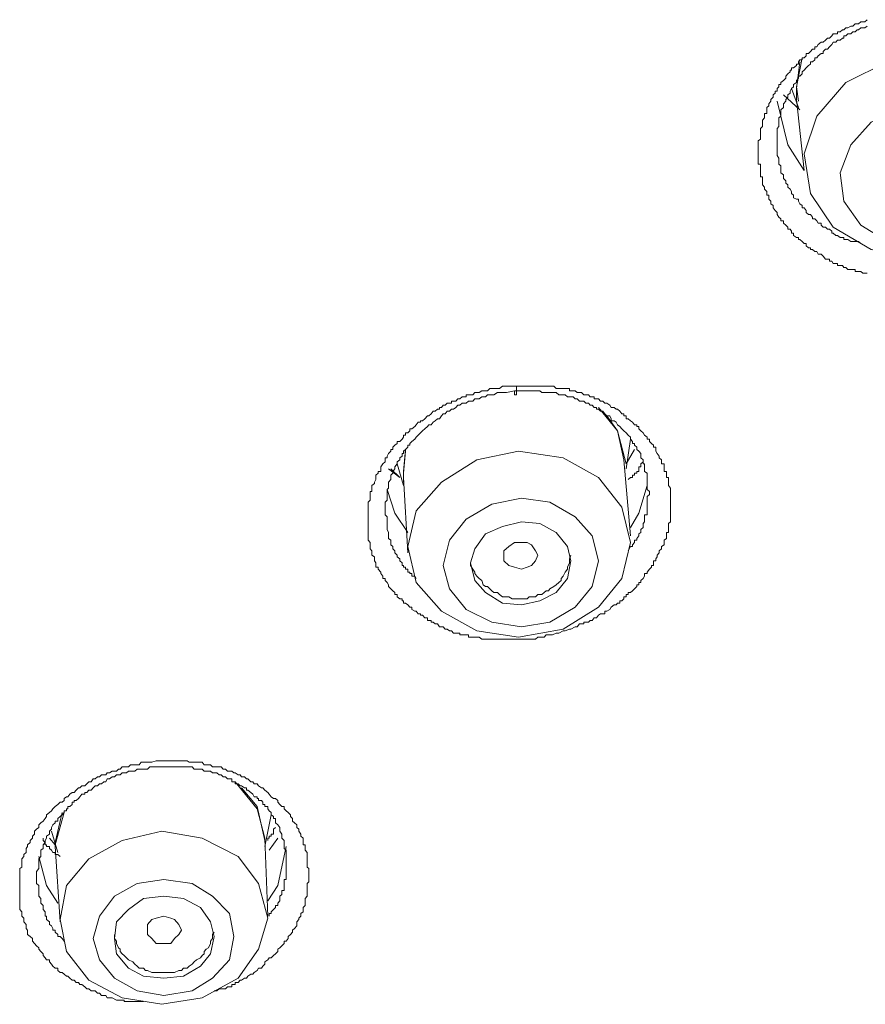
# Model space of a CAD drawing. Units: inches. Extents: x -407 to 771, y -716 to 122.
# Drawn here: x -46 to -35, y 9 to 22 of the extents above; entities that cross this region are included whole.
import ezdxf

# ---------------------------------------------------------------- set-up
doc = ezdxf.new("R2010")
doc.units = ezdxf.units.IN
doc.header["$MEASUREMENT"] = 0
doc.layers.add('图层 1', color=7, linetype='Continuous')

msp = doc.modelspace()

# ---------------------------------------------------------------- linework, layer by layer
at = {"layer": '图层 1', "color": 7, "lineweight": 9}
for points in [[(-34.589, 18.957), (-34.619, 18.957), (-34.648, 18.957), (-34.677, 18.982), (-34.707, 18.982), (-34.726, 18.982), (-34.755, 18.982), (-34.755, 19.011), (-34.785, 19.011), (-34.814, 19.011), (-34.853, 19.011), (-34.883, 19.036), (-34.912, 19.036), (-34.931, 19.065), (-34.961, 19.065), (-35, 19.065), (-35, 19.094), (-35.019, 19.094), (-35.058, 19.094), (-35.078, 19.124), (-35.107, 19.124), (-35.107, 19.153), (-35.137, 19.153), (-35.166, 19.153), (-35.195, 19.192), (-35.225, 19.221), (-35.264, 19.221), (-35.283, 19.26), (-35.313, 19.26), (-35.342, 19.285), (-35.371, 19.285), (-35.371, 19.309), (-35.401, 19.309), (-35.43, 19.339), (-35.43, 19.368), (-35.459, 19.368), (-35.488, 19.397), (-35.518, 19.426), (-35.537, 19.426), (-35.537, 19.451), (-35.567, 19.451), (-35.606, 19.48), (-35.606, 19.514), (-35.635, 19.514), (-35.635, 19.539), (-35.655, 19.568), (-35.684, 19.568), (-35.684, 19.593), (-35.713, 19.622), (-35.743, 19.651), (-35.743, 19.681), (-35.782, 19.681), (-35.782, 19.71), (-35.811, 19.734), (-35.831, 19.769), (-35.831, 19.798), (-35.86, 19.827), (-35.889, 19.861), (-35.889, 19.896), (-35.918, 19.92), (-35.918, 19.954), (-35.948, 19.984), (-35.948, 20.003), (-35.948, 20.037), (-35.977, 20.037), (-35.977, 20.062), (-35.977, 20.091), (-36.006, 20.12), (-36.006, 20.15), (-36.036, 20.179), (-36.036, 20.203), (-36.036, 20.238), (-36.036, 20.267), (-36.036, 20.291), (-36.065, 20.291), (-36.065, 20.321), (-36.065, 20.345), (-36.065, 20.379), (-36.065, 20.409), (-36.065, 20.443), (-36.065, 20.467), (-36.094, 20.467), (-36.094, 20.502), (-36.094, 20.521), (-36.094, 20.55), (-36.094, 20.585), (-36.094, 20.609), (-36.094, 20.638), (-36.094, 20.677), (-36.094, 20.707), (-36.094, 20.736), (-36.094, 20.761), (-36.094, 20.79), (-36.065, 20.814), (-36.065, 20.844), (-36.065, 20.873), (-36.065, 20.902), (-36.065, 20.932), (-36.065, 20.961), (-36.036, 20.99), (-36.036, 21.02), (-36.036, 21.049), (-36.036, 21.078), (-36.006, 21.107), (-36.006, 21.132), (-36.006, 21.166), (-35.977, 21.166), (-35.977, 21.195), (-35.977, 21.22), (-35.977, 21.249), (-35.948, 21.274), (-35.948, 21.303), (-35.918, 21.337), (-35.918, 21.362), (-35.889, 21.396), (-35.889, 21.425), (-35.86, 21.45), (-35.86, 21.479), (-35.831, 21.479), (-35.831, 21.513), (-35.811, 21.538), (-35.811, 21.567), (-35.782, 21.567), (-35.782, 21.596), (-35.743, 21.625), (-35.713, 21.655), (-35.713, 21.684), (-35.684, 21.718), (-35.655, 21.743), (-35.655, 21.767), (-35.635, 21.767), (-35.635, 21.801), (-35.606, 21.801), (-35.567, 21.831), (-35.567, 21.85), (-35.537, 21.85), (-35.537, 21.884), (-35.518, 21.909), (-35.488, 21.909), (-35.488, 21.938), (-35.459, 21.938), (-35.43, 21.968), (-35.43, 21.997), (-35.401, 21.997), (-35.371, 22.026), (-35.342, 22.06), (-35.313, 22.06), (-35.313, 22.09), (-35.283, 22.09), (-35.264, 22.124), (-35.225, 22.153), (-35.195, 22.153), (-35.166, 22.183), (-35.137, 22.212), (-35.107, 22.212), (-35.078, 22.241), (-35.058, 22.27), (-35.019, 22.27), (-35, 22.27), (-35, 22.3), (-34.961, 22.3), (-34.931, 22.324), (-34.912, 22.324), (-34.883, 22.354), (-34.853, 22.354), (-34.814, 22.378), (-34.785, 22.378), (-34.755, 22.407), (-34.726, 22.407), (-34.707, 22.407), (-34.677, 22.437), (-34.648, 22.437), (-34.619, 22.437), (-34.589, 22.466)], [(-34.589, 22.378), (-34.619, 22.354), (-34.648, 22.354), (-34.677, 22.354), (-34.707, 22.324), (-34.726, 22.324), (-34.755, 22.3), (-34.785, 22.3), (-34.814, 22.27), (-34.853, 22.27), (-34.883, 22.241), (-34.912, 22.241), (-34.912, 22.212), (-34.931, 22.212), (-34.961, 22.183), (-35, 22.183), (-35.019, 22.153), (-35.058, 22.153), (-35.078, 22.124), (-35.107, 22.09), (-35.137, 22.06), (-35.166, 22.06), (-35.195, 22.026), (-35.195, 21.997), (-35.225, 21.997), (-35.264, 21.968), (-35.283, 21.938), (-35.313, 21.938), (-35.313, 21.909), (-35.342, 21.884), (-35.371, 21.884), (-35.371, 21.85), (-35.401, 21.831), (-35.43, 21.801), (-35.459, 21.767), (-35.488, 21.743), (-35.488, 21.718), (-35.518, 21.684), (-35.537, 21.684), (-35.537, 21.655), (-35.567, 21.625), (-35.567, 21.596), (-35.606, 21.567), (-35.606, 21.538), (-35.635, 21.513), (-35.655, 21.479), (-35.655, 21.45), (-35.684, 21.425), (-35.684, 21.396), (-35.713, 21.362), (-35.713, 21.337), (-35.743, 21.303), (-35.743, 21.274), (-35.743, 21.249), (-35.782, 21.22), (-35.782, 21.195), (-35.782, 21.166), (-35.782, 21.132), (-35.811, 21.107), (-35.811, 21.078), (-35.811, 21.049), (-35.811, 21.02), (-35.811, 20.99), (-35.831, 20.961), (-35.831, 20.932), (-35.831, 20.902), (-35.831, 20.873), (-35.831, 20.844), (-35.831, 20.814), (-35.831, 20.79), (-35.831, 20.761), (-35.831, 20.736), (-35.831, 20.707), (-35.831, 20.677), (-35.831, 20.638), (-35.831, 20.609), (-35.831, 20.585), (-35.811, 20.55), (-35.811, 20.521), (-35.811, 20.502), (-35.811, 20.467), (-35.782, 20.443), (-35.782, 20.409), (-35.782, 20.379), (-35.782, 20.345), (-35.743, 20.321), (-35.743, 20.291), (-35.743, 20.267), (-35.713, 20.238), (-35.713, 20.203), (-35.684, 20.179), (-35.684, 20.15), (-35.655, 20.12), (-35.635, 20.091), (-35.635, 20.062), (-35.606, 20.037), (-35.606, 20.003), (-35.567, 19.984), (-35.537, 19.984), (-35.537, 19.954), (-35.518, 19.92), (-35.488, 19.896), (-35.488, 19.861), (-35.459, 19.861), (-35.43, 19.827), (-35.43, 19.798), (-35.401, 19.769), (-35.371, 19.769), (-35.342, 19.734), (-35.342, 19.71), (-35.313, 19.71), (-35.283, 19.681), (-35.264, 19.651), (-35.225, 19.651), (-35.225, 19.622), (-35.195, 19.593), (-35.166, 19.593), (-35.137, 19.568), (-35.107, 19.568), (-35.078, 19.539), (-35.078, 19.514), (-35.058, 19.514), (-35.019, 19.48), (-35, 19.48), (-34.961, 19.451), (-34.931, 19.451), (-34.912, 19.451), (-34.912, 19.426), (-34.883, 19.426), (-34.853, 19.426), (-34.814, 19.397), (-34.785, 19.397), (-34.755, 19.397), (-34.726, 19.397), (-34.707, 19.397), (-34.677, 19.368)], [(-35.567, 21.538), (-35.488, 21.938)], [(-35.459, 20.609), (-35.371, 20.062), (-35.058, 19.593), (-34.531, 19.285), (-33.925, 19.153), (-33.25, 19.26), (-32.703, 19.539), (-32.293, 19.984), (-32.117, 20.502), (-32.175, 21.049), (-32.498, 21.513), (-33.016, 21.831), (-33.661, 21.968), (-34.306, 21.884), (-34.883, 21.596), (-35.283, 21.132), (-35.459, 20.609), (-35.459, 20.609)], [(-35.518, 21.884), (-35.567, 21.513)], [(-35.537, 21.337), (-35.567, 21.538)], [(-35.518, 21.22), (-35.743, 21.425)], [(-35.635, 21.513), (-35.537, 21.249)], [(-35.567, 21.513), (-35.567, 21.362)], [(-35.459, 20.379), (-35.684, 20.736), (-35.831, 21.337)], [(-35.567, 21.362), (-35.459, 20.379)], [(-34.961, 20.345), (-34.912, 19.954), (-34.677, 19.622), (-34.306, 19.397), (-33.837, 19.285), (-33.368, 19.368), (-32.957, 19.568), (-32.664, 19.896), (-32.557, 20.267), (-32.615, 20.677), (-32.85, 20.99), (-33.202, 21.22), (-33.661, 21.303), (-34.12, 21.249), (-34.531, 21.049), (-34.814, 20.736), (-34.961, 20.345), (-34.961, 20.345)], [(-39.261, 13.895), (-39.349, 13.895), (-39.408, 13.895), (-39.437, 13.895), (-39.495, 13.895), (-39.544, 13.895), (-39.574, 13.895), (-39.632, 13.895), (-39.701, 13.895), (-39.72, 13.895), (-39.75, 13.895), (-39.779, 13.895), (-39.808, 13.895), (-39.838, 13.895), (-39.867, 13.895), (-39.896, 13.895), (-39.916, 13.895), (-39.955, 13.924), (-39.984, 13.924), (-40.013, 13.924), (-40.043, 13.924), (-40.072, 13.924), (-40.101, 13.924), (-40.101, 13.954), (-40.131, 13.954), (-40.16, 13.954), (-40.189, 13.954), (-40.219, 13.954), (-40.219, 13.978), (-40.248, 13.978), (-40.277, 13.978), (-40.307, 13.978), (-40.336, 14.012), (-40.365, 14.012), (-40.395, 14.032), (-40.424, 14.032), (-40.453, 14.066), (-40.473, 14.066), (-40.502, 14.066), (-40.531, 14.105), (-40.561, 14.105), (-40.59, 14.129), (-40.619, 14.129), (-40.619, 14.154), (-40.649, 14.154), (-40.668, 14.154), (-40.668, 14.188), (-40.707, 14.188), (-40.737, 14.227), (-40.766, 14.227), (-40.766, 14.247), (-40.795, 14.247), (-40.825, 14.281), (-40.844, 14.281), (-40.883, 14.305), (-40.883, 14.335), (-40.913, 14.335), (-40.942, 14.369), (-40.971, 14.393), (-41.001, 14.393), (-41.001, 14.423), (-41.02, 14.423), (-41.02, 14.452), (-41.049, 14.452), (-41.089, 14.481), (-41.089, 14.511), (-41.118, 14.511), (-41.118, 14.54), (-41.147, 14.564), (-41.176, 14.589), (-41.206, 14.623), (-41.206, 14.647), (-41.225, 14.677), (-41.255, 14.706), (-41.255, 14.735), (-41.284, 14.735), (-41.284, 14.765), (-41.313, 14.804), (-41.313, 14.823), (-41.352, 14.862), (-41.352, 14.892), (-41.382, 14.892), (-41.382, 14.916), (-41.382, 14.95), (-41.401, 14.98), (-41.401, 15.004), (-41.401, 15.033), (-41.44, 15.058), (-41.44, 15.087), (-41.44, 15.117), (-41.46, 15.146), (-41.46, 15.175), (-41.46, 15.2), (-41.46, 15.234), (-41.489, 15.263), (-41.489, 15.288), (-41.489, 15.322), (-41.489, 15.351), (-41.489, 15.371), (-41.489, 15.41), (-41.489, 15.439), (-41.489, 15.454), (-41.489, 15.493), (-41.489, 15.517), (-41.489, 15.556), (-41.489, 15.586), (-41.489, 15.615), (-41.489, 15.639), (-41.489, 15.669), (-41.489, 15.693), (-41.489, 15.722), (-41.489, 15.762), (-41.489, 15.791), (-41.46, 15.82), (-41.46, 15.845), (-41.46, 15.869), (-41.46, 15.898), (-41.46, 15.937), (-41.44, 15.937), (-41.44, 15.967), (-41.44, 15.986), (-41.44, 16.021), (-41.401, 16.05), (-41.401, 16.065), (-41.382, 16.104), (-41.382, 16.133), (-41.382, 16.162), (-41.352, 16.192), (-41.352, 16.216), (-41.313, 16.216), (-41.313, 16.25), (-41.313, 16.28), (-41.284, 16.319), (-41.255, 16.348), (-41.255, 16.377), (-41.255, 16.402), (-41.225, 16.402), (-41.225, 16.426), (-41.206, 16.465), (-41.176, 16.495), (-41.176, 16.519), (-41.147, 16.519), (-41.147, 16.553), (-41.118, 16.578), (-41.089, 16.602), (-41.089, 16.631), (-41.049, 16.631), (-41.02, 16.661), (-41.001, 16.69), (-41.001, 16.719), (-40.971, 16.719), (-40.971, 16.749), (-40.942, 16.749), (-40.913, 16.778), (-40.913, 16.807), (-40.883, 16.807), (-40.844, 16.837), (-40.825, 16.861), (-40.795, 16.895), (-40.766, 16.895), (-40.766, 16.915), (-40.737, 16.915), (-40.707, 16.944), (-40.668, 16.983), (-40.649, 16.983), (-40.619, 17.013), (-40.59, 17.047), (-40.561, 17.047), (-40.531, 17.076), (-40.502, 17.076), (-40.502, 17.1), (-40.473, 17.1), (-40.453, 17.13), (-40.424, 17.13), (-40.395, 17.159), (-40.365, 17.159), (-40.336, 17.159), (-40.336, 17.188), (-40.307, 17.188), (-40.277, 17.188), (-40.248, 17.218), (-40.219, 17.218), (-40.189, 17.247), (-40.16, 17.247), (-40.131, 17.247), (-40.131, 17.276), (-40.101, 17.276), (-40.072, 17.276), (-40.043, 17.276), (-40.013, 17.306), (-39.984, 17.306), (-39.955, 17.306), (-39.916, 17.33), (-39.896, 17.33), (-39.867, 17.33), (-39.838, 17.33), (-39.808, 17.364), (-39.779, 17.364), (-39.75, 17.364), (-39.72, 17.364), (-39.671, 17.364), (-39.632, 17.394), (-39.574, 17.394), (-39.525, 17.394), (-39.437, 17.394)], [(-39.466, 17.33), (-39.574, 17.306), (-39.632, 17.306), (-39.701, 17.306), (-39.75, 17.276), (-39.779, 17.276), (-39.808, 17.276), (-39.838, 17.276), (-39.867, 17.247), (-39.896, 17.247), (-39.916, 17.247), (-39.955, 17.218), (-39.984, 17.218), (-40.013, 17.218), (-40.043, 17.188), (-40.072, 17.188), (-40.101, 17.188), (-40.131, 17.159), (-40.16, 17.159), (-40.189, 17.159), (-40.219, 17.13), (-40.248, 17.13), (-40.277, 17.1), (-40.307, 17.076), (-40.336, 17.076), (-40.365, 17.047), (-40.395, 17.047), (-40.424, 17.013), (-40.453, 17.013), (-40.473, 16.983), (-40.502, 16.944), (-40.531, 16.944), (-40.561, 16.915), (-40.59, 16.895), (-40.619, 16.861), (-40.649, 16.861), (-40.668, 16.837), (-40.707, 16.807), (-40.737, 16.778), (-40.766, 16.749), (-40.795, 16.719), (-40.825, 16.69), (-40.844, 16.661), (-40.883, 16.631), (-40.913, 16.602), (-40.913, 16.578), (-40.942, 16.578), (-40.942, 16.553), (-40.971, 16.519), (-41.001, 16.495), (-41.001, 16.465), (-41.02, 16.465), (-41.02, 16.426), (-41.049, 16.402), (-41.049, 16.377), (-41.089, 16.348), (-41.089, 16.319), (-41.118, 16.28), (-41.118, 16.25), (-41.147, 16.216), (-41.147, 16.192), (-41.176, 16.162), (-41.176, 16.133), (-41.176, 16.104), (-41.206, 16.065), (-41.206, 16.05), (-41.206, 16.021), (-41.206, 15.986), (-41.225, 15.967), (-41.225, 15.937), (-41.225, 15.898), (-41.225, 15.869), (-41.225, 15.845), (-41.225, 15.82), (-41.255, 15.791), (-41.255, 15.762), (-41.255, 15.722), (-41.255, 15.693), (-41.255, 15.669), (-41.255, 15.639), (-41.255, 15.615), (-41.225, 15.586), (-41.225, 15.556), (-41.225, 15.517), (-41.225, 15.493), (-41.225, 15.454), (-41.225, 15.439), (-41.225, 15.41), (-41.206, 15.371), (-41.206, 15.351), (-41.206, 15.322), (-41.206, 15.288), (-41.176, 15.263), (-41.176, 15.234), (-41.176, 15.2), (-41.147, 15.175), (-41.147, 15.146), (-41.118, 15.117), (-41.118, 15.087), (-41.089, 15.058), (-41.089, 15.033), (-41.049, 15.004), (-41.049, 14.98), (-41.02, 14.95), (-41.02, 14.916), (-41.001, 14.916), (-41.001, 14.892), (-40.971, 14.892), (-40.971, 14.862), (-40.942, 14.862), (-40.942, 14.823), (-40.913, 14.823), (-40.913, 14.804), (-40.883, 14.804), (-40.883, 14.765), (-40.844, 14.765), (-40.825, 14.735)], [(-39.437, 17.394), (-39.437, 17.364), (-39.437, 17.33), (-39.437, 17.306), (-39.437, 17.276), (-39.466, 17.276), (-39.466, 17.306), (-39.466, 17.33)], [(-37.893, 15.117), (-37.863, 15.175), (-37.834, 15.175), (-37.834, 15.2), (-37.805, 15.234), (-37.805, 15.263), (-37.775, 15.263), (-37.775, 15.288), (-37.746, 15.322), (-37.746, 15.351), (-37.717, 15.371), (-37.717, 15.41), (-37.687, 15.439), (-37.687, 15.454), (-37.687, 15.493), (-37.668, 15.517), (-37.668, 15.556), (-37.668, 15.586), (-37.668, 15.615), (-37.629, 15.615), (-37.629, 15.639), (-37.629, 15.669), (-37.629, 15.693), (-37.629, 15.722), (-37.629, 15.762), (-37.629, 15.791), (-37.629, 15.82), (-37.629, 15.845), (-37.629, 15.869), (-37.599, 15.898), (-37.599, 15.937), (-37.629, 15.967), (-37.629, 15.986), (-37.629, 16.021), (-37.629, 16.05), (-37.629, 16.065), (-37.629, 16.104), (-37.629, 16.133), (-37.629, 16.162), (-37.629, 16.192), (-37.668, 16.216), (-37.668, 16.25), (-37.668, 16.28), (-37.668, 16.319), (-37.687, 16.319), (-37.687, 16.348), (-37.687, 16.377), (-37.717, 16.402), (-37.717, 16.426), (-37.717, 16.465), (-37.746, 16.495), (-37.775, 16.519), (-37.775, 16.553), (-37.805, 16.578), (-37.805, 16.602), (-37.834, 16.602), (-37.834, 16.631), (-37.863, 16.661), (-37.863, 16.69), (-37.893, 16.719), (-37.922, 16.749), (-37.951, 16.778), (-37.981, 16.807), (-38.01, 16.837), (-38.039, 16.861), (-38.059, 16.895), (-38.088, 16.915), (-38.127, 16.915), (-38.127, 16.944), (-38.147, 16.983), (-38.186, 16.983), (-38.215, 17.013), (-38.245, 17.047), (-38.274, 17.047), (-38.303, 17.076), (-38.332, 17.076), (-38.332, 17.1), (-38.362, 17.1), (-38.391, 17.13), (-38.42, 17.13), (-38.44, 17.159), (-38.479, 17.159), (-38.508, 17.188), (-38.538, 17.188), (-38.567, 17.188), (-38.596, 17.218), (-38.626, 17.218), (-38.655, 17.247), (-38.684, 17.247), (-38.704, 17.247), (-38.733, 17.247), (-38.762, 17.276), (-38.792, 17.276), (-38.821, 17.276), (-38.85, 17.276), (-38.89, 17.306), (-38.919, 17.306), (-38.938, 17.306), (-38.978, 17.306), (-38.997, 17.306), (-39.026, 17.306), (-39.056, 17.306), (-39.085, 17.306), (-39.114, 17.33), (-39.144, 17.33), (-39.173, 17.33), (-39.202, 17.33), (-39.232, 17.33), (-39.29, 17.33), (-39.349, 17.33), (-39.466, 17.33)], [(-39.437, 17.394), (-39.349, 17.394), (-39.29, 17.394), (-39.261, 17.394), (-39.202, 17.394), (-39.144, 17.394), (-39.114, 17.394), (-39.056, 17.394), (-39.026, 17.394), (-38.978, 17.394), (-38.938, 17.394), (-38.919, 17.394), (-38.89, 17.364), (-38.85, 17.364), (-38.821, 17.364), (-38.792, 17.364), (-38.762, 17.364), (-38.733, 17.364), (-38.704, 17.364), (-38.704, 17.33), (-38.684, 17.33), (-38.655, 17.33), (-38.626, 17.33), (-38.596, 17.306), (-38.567, 17.306), (-38.538, 17.306), (-38.508, 17.276), (-38.479, 17.276), (-38.44, 17.276), (-38.42, 17.247), (-38.391, 17.247), (-38.362, 17.247), (-38.362, 17.218), (-38.332, 17.218), (-38.303, 17.218), (-38.274, 17.188), (-38.245, 17.188), (-38.215, 17.159), (-38.186, 17.159), (-38.147, 17.13), (-38.127, 17.1), (-38.088, 17.1), (-38.059, 17.076), (-38.039, 17.076), (-38.01, 17.047), (-37.981, 17.013), (-37.951, 17.013), (-37.951, 16.983), (-37.922, 16.983), (-37.922, 16.944), (-37.893, 16.944), (-37.863, 16.915), (-37.834, 16.895), (-37.805, 16.861), (-37.775, 16.861), (-37.775, 16.837), (-37.746, 16.837), (-37.746, 16.807), (-37.717, 16.778), (-37.687, 16.749), (-37.668, 16.719), (-37.629, 16.69), (-37.629, 16.661), (-37.599, 16.661), (-37.599, 16.631), (-37.57, 16.602), (-37.541, 16.578), (-37.541, 16.553), (-37.512, 16.553), (-37.512, 16.519), (-37.512, 16.495), (-37.492, 16.465), (-37.463, 16.426), (-37.463, 16.402), (-37.433, 16.377), (-37.433, 16.348), (-37.433, 16.319), (-37.394, 16.319), (-37.394, 16.28), (-37.394, 16.25), (-37.394, 16.216), (-37.365, 16.216), (-37.365, 16.192), (-37.365, 16.162), (-37.365, 16.133), (-37.336, 16.133), (-37.336, 16.104), (-37.336, 16.065), (-37.336, 16.05), (-37.336, 16.021), (-37.306, 15.986), (-37.306, 15.967), (-37.306, 15.937), (-37.306, 15.898), (-37.306, 15.869), (-37.306, 15.845), (-37.306, 15.82), (-37.306, 15.791), (-37.306, 15.762), (-37.306, 15.722), (-37.306, 15.693), (-37.306, 15.669), (-37.306, 15.639), (-37.306, 15.615), (-37.306, 15.586), (-37.306, 15.556), (-37.306, 15.517), (-37.336, 15.493), (-37.336, 15.454), (-37.336, 15.439), (-37.336, 15.41), (-37.336, 15.371), (-37.365, 15.371), (-37.365, 15.351), (-37.365, 15.322), (-37.365, 15.288), (-37.394, 15.263), (-37.394, 15.234), (-37.394, 15.2), (-37.433, 15.175), (-37.433, 15.146), (-37.463, 15.117), (-37.463, 15.087), (-37.492, 15.058), (-37.492, 15.033), (-37.512, 15.004), (-37.512, 14.98), (-37.541, 14.98), (-37.541, 14.95), (-37.541, 14.916), (-37.57, 14.916), (-37.57, 14.892), (-37.599, 14.862), (-37.629, 14.823), (-37.629, 14.804), (-37.668, 14.804), (-37.668, 14.765), (-37.687, 14.735), (-37.717, 14.706), (-37.717, 14.677), (-37.746, 14.677), (-37.746, 14.647), (-37.775, 14.647), (-37.775, 14.623), (-37.805, 14.589), (-37.834, 14.564), (-37.863, 14.54), (-37.893, 14.54), (-37.893, 14.511), (-37.922, 14.511), (-37.922, 14.481), (-37.951, 14.481), (-37.951, 14.452), (-37.981, 14.423), (-38.01, 14.423), (-38.01, 14.393), (-38.039, 14.393), (-38.059, 14.369), (-38.088, 14.369), (-38.127, 14.335), (-38.147, 14.305), (-38.186, 14.281), (-38.215, 14.281), (-38.215, 14.247), (-38.245, 14.247), (-38.274, 14.247), (-38.303, 14.227), (-38.332, 14.188), (-38.362, 14.188), (-38.391, 14.154), (-38.42, 14.154), (-38.44, 14.129), (-38.479, 14.129), (-38.508, 14.129), (-38.508, 14.105), (-38.538, 14.105), (-38.567, 14.105), (-38.596, 14.066), (-38.626, 14.066), (-38.684, 14.032), (-38.704, 14.032), (-38.762, 14.012), (-38.792, 14.012), (-38.85, 13.978), (-38.89, 13.978), (-38.938, 13.954), (-38.978, 13.954), (-39.026, 13.954), (-39.056, 13.924), (-39.114, 13.924), (-39.144, 13.924), (-39.173, 13.895), (-39.202, 13.895), (-39.232, 13.895), (-39.261, 13.895)], [(-37.951, 16.377), (-38.039, 16.778), (-38.303, 17.1)], [(-38.186, 16.983), (-38.039, 16.778), (-37.922, 16.319)], [(-37.922, 16.25), (-37.863, 16.661)], [(-41.001, 16.216), (-40.971, 16.519)], [(-40.971, 16.495), (-41.001, 16.192)], [(-40.942, 15.175), (-40.825, 14.677), (-40.473, 14.281), (-39.984, 14.012), (-39.408, 13.924), (-38.792, 14.032), (-38.303, 14.335), (-37.981, 14.735), (-37.863, 15.234), (-37.981, 15.722), (-38.303, 16.133), (-38.792, 16.402), (-39.408, 16.495), (-39.984, 16.377), (-40.473, 16.065), (-40.825, 15.669), (-40.942, 15.175), (-40.942, 15.175)], [(-37.805, 16.519), (-37.922, 16.319)], [(-37.863, 15.322), (-37.951, 16.377)], [(-41.049, 16.133), (-41.206, 16.25)], [(-41.049, 16.133), (-41.176, 16.25)], [(-41.089, 16.319), (-41.001, 16.021)], [(-41.001, 16.065), (-41.001, 16.216)], [(-37.687, 16.348), (-37.717, 16.319), (-37.717, 16.28), (-37.746, 16.28), (-37.746, 16.25), (-37.746, 16.216), (-37.775, 16.216), (-37.775, 16.192), (-37.805, 16.192), (-37.805, 16.162), (-37.834, 16.162), (-37.834, 16.133), (-37.863, 16.133), (-37.893, 16.104)], [(-41.001, 16.192), (-41.001, 16.133)], [(-41.001, 16.133), (-40.942, 15.087)], [(-41.225, 15.967), (-41.118, 15.639), (-40.942, 15.371)], [(-37.863, 15.439), (-37.746, 15.639), (-37.629, 16.021)], [(-40.453, 14.916), (-40.365, 14.589), (-40.131, 14.305), (-39.779, 14.129), (-39.368, 14.066), (-38.978, 14.129), (-38.626, 14.335), (-38.391, 14.623), (-38.303, 14.98), (-38.391, 15.322), (-38.626, 15.586), (-38.978, 15.791), (-39.368, 15.845), (-39.779, 15.762), (-40.131, 15.556), (-40.365, 15.263), (-40.453, 14.916), (-40.453, 14.916)], [(-40.072, 14.95), (-40.013, 14.706), (-39.867, 14.54), (-39.632, 14.393), (-39.368, 14.369), (-39.114, 14.423), (-38.89, 14.54), (-38.733, 14.735), (-38.684, 14.98), (-38.733, 15.175), (-38.89, 15.371), (-39.114, 15.493), (-39.368, 15.517), (-39.632, 15.454), (-39.867, 15.351), (-40.013, 15.146), (-40.072, 14.95), (-40.072, 14.95)], [(-39.613, 14.98), (-39.613, 15.058), (-39.613, 15.117), (-39.544, 15.175), (-39.466, 15.234), (-39.368, 15.234), (-39.29, 15.234), (-39.232, 15.2), (-39.173, 15.117), (-39.144, 15.058), (-39.173, 14.98), (-39.232, 14.916), (-39.29, 14.892), (-39.368, 14.862), (-39.466, 14.892), (-39.544, 14.916), (-39.613, 14.98), (-39.613, 14.98)], [(-40.072, 14.95), (-40.072, 14.916), (-40.043, 14.862), (-40.013, 14.823), (-40.013, 14.804), (-39.984, 14.765), (-39.955, 14.735), (-39.916, 14.706), (-39.896, 14.647), (-39.867, 14.623), (-39.838, 14.623), (-39.808, 14.589), (-39.779, 14.564), (-39.75, 14.54), (-39.701, 14.54), (-39.671, 14.511), (-39.632, 14.481), (-39.574, 14.481), (-39.544, 14.481), (-39.495, 14.452), (-39.466, 14.452), (-39.437, 14.452), (-39.368, 14.452), (-39.349, 14.452), (-39.29, 14.452), (-39.261, 14.481), (-39.232, 14.481), (-39.173, 14.481), (-39.144, 14.511), (-39.085, 14.511), (-39.056, 14.54), (-39.026, 14.564), (-38.997, 14.564), (-38.978, 14.589), (-38.919, 14.623), (-38.89, 14.647), (-38.85, 14.677), (-38.821, 14.706), (-38.821, 14.735), (-38.792, 14.765), (-38.762, 14.823), (-38.733, 14.862), (-38.733, 14.892), (-38.704, 14.95), (-38.704, 14.98), (-38.704, 15.004), (-38.684, 15.058)], [(-44.597, 8.881), (-44.656, 8.881), (-44.714, 8.881), (-44.744, 8.881), (-44.773, 8.881), (-44.802, 8.881), (-44.832, 8.881), (-44.861, 8.881), (-44.861, 8.901), (-44.89, 8.901), (-44.92, 8.901), (-44.939, 8.901), (-44.968, 8.901), (-45.027, 8.93), (-45.066, 8.93), (-45.096, 8.93), (-45.115, 8.964), (-45.144, 8.964), (-45.174, 8.964), (-45.203, 8.994), (-45.232, 8.994), (-45.262, 9.028), (-45.291, 9.028), (-45.32, 9.028), (-45.35, 9.057), (-45.379, 9.057), (-45.408, 9.086), (-45.447, 9.116), (-45.477, 9.116), (-45.496, 9.145), (-45.526, 9.145), (-45.555, 9.174), (-45.584, 9.174), (-45.613, 9.204), (-45.643, 9.233), (-45.662, 9.233), (-45.692, 9.257), (-45.721, 9.282), (-45.75, 9.282), (-45.78, 9.311), (-45.78, 9.341), (-45.819, 9.341), (-45.848, 9.37), (-45.868, 9.399), (-45.897, 9.429), (-45.897, 9.458), (-45.936, 9.458), (-45.956, 9.487), (-45.985, 9.516), (-45.985, 9.541), (-46.014, 9.575), (-46.044, 9.604), (-46.044, 9.624), (-46.073, 9.653), (-46.102, 9.683), (-46.131, 9.717), (-46.131, 9.751), (-46.161, 9.78), (-46.2, 9.81), (-46.2, 9.839), (-46.2, 9.868), (-46.219, 9.893), (-46.219, 9.947), (-46.249, 9.981), (-46.249, 10.015), (-46.249, 10.034), (-46.278, 10.064), (-46.278, 10.098), (-46.278, 10.122), (-46.307, 10.152), (-46.307, 10.181), (-46.307, 10.21), (-46.307, 10.24), (-46.307, 10.308), (-46.307, 10.337), (-46.307, 10.362), (-46.307, 10.391), (-46.307, 10.416), (-46.307, 10.445), (-46.307, 10.484), (-46.307, 10.513), (-46.307, 10.567), (-46.307, 10.592), (-46.307, 10.621), (-46.307, 10.65), (-46.307, 10.679), (-46.307, 10.719), (-46.278, 10.738), (-46.278, 10.767), (-46.278, 10.797), (-46.278, 10.855), (-46.249, 10.885), (-46.249, 10.914), (-46.219, 10.943), (-46.219, 10.973), (-46.219, 10.997), (-46.2, 11.026), (-46.2, 11.051), (-46.161, 11.08), (-46.161, 11.11), (-46.131, 11.139), (-46.131, 11.168), (-46.102, 11.197), (-46.102, 11.237), (-46.073, 11.266), (-46.044, 11.29), (-46.044, 11.325), (-46.014, 11.354), (-45.985, 11.378), (-45.956, 11.412), (-45.936, 11.442), (-45.936, 11.466), (-45.897, 11.496), (-45.868, 11.52), (-45.848, 11.549), (-45.819, 11.579), (-45.78, 11.608), (-45.75, 11.637), (-45.721, 11.637), (-45.692, 11.662), (-45.692, 11.691), (-45.662, 11.715), (-45.643, 11.715), (-45.613, 11.75), (-45.584, 11.774), (-45.555, 11.774), (-45.526, 11.803), (-45.496, 11.838), (-45.477, 11.838), (-45.447, 11.867), (-45.408, 11.867), (-45.379, 11.891), (-45.35, 11.921), (-45.32, 11.921), (-45.291, 11.96), (-45.262, 11.96), (-45.232, 11.989), (-45.203, 11.989), (-45.174, 12.018), (-45.144, 12.018), (-45.115, 12.018), (-45.096, 12.043), (-45.066, 12.043), (-45.027, 12.067), (-44.998, 12.067), (-44.968, 12.067), (-44.939, 12.097), (-44.92, 12.097), (-44.89, 12.126), (-44.861, 12.126), (-44.832, 12.126), (-44.802, 12.126), (-44.773, 12.155), (-44.714, 12.155), (-44.685, 12.155), (-44.656, 12.155), (-44.626, 12.194), (-44.597, 12.194), (-44.568, 12.194), (-44.538, 12.194), (-44.509, 12.194), (-44.48, 12.194), (-44.421, 12.209), (-44.392, 12.209), (-44.363, 12.209), (-44.343, 12.209), (-44.314, 12.209), (-44.275, 12.209), (-44.245, 12.209), (-44.216, 12.209), (-44.167, 12.209), (-44.138, 12.209), (-44.108, 12.209), (-44.069, 12.209), (-44.04, 12.209), (-44.011, 12.209), (-43.991, 12.209), (-43.962, 12.194), (-43.923, 12.194), (-43.864, 12.194), (-43.835, 12.194), (-43.805, 12.194), (-43.786, 12.194), (-43.757, 12.155), (-43.727, 12.155), (-43.698, 12.155), (-43.669, 12.155), (-43.639, 12.126), (-43.581, 12.126), (-43.551, 12.126), (-43.522, 12.126), (-43.493, 12.097), (-43.463, 12.097), (-43.434, 12.067), (-43.405, 12.067), (-43.375, 12.067), (-43.346, 12.043), (-43.327, 12.043), (-43.287, 12.018), (-43.258, 12.018), (-43.239, 11.989), (-43.2, 11.989), (-43.17, 11.96), (-43.151, 11.96), (-43.112, 11.921), (-43.082, 11.921), (-43.063, 11.891), (-43.024, 11.891), (-43.004, 11.867), (-42.965, 11.838), (-42.945, 11.838), (-42.916, 11.803), (-42.877, 11.774), (-42.857, 11.75), (-42.828, 11.715), (-42.799, 11.691), (-42.77, 11.691), (-42.74, 11.662), (-42.74, 11.637), (-42.711, 11.608), (-42.682, 11.579), (-42.652, 11.579), (-42.652, 11.549), (-42.623, 11.52), (-42.594, 11.496), (-42.564, 11.466), (-42.564, 11.442), (-42.535, 11.412), (-42.535, 11.378), (-42.506, 11.354), (-42.476, 11.325), (-42.476, 11.29), (-42.447, 11.266), (-42.447, 11.237), (-42.418, 11.197), (-42.418, 11.168), (-42.388, 11.139), (-42.388, 11.11), (-42.388, 11.08), (-42.388, 11.051), (-42.359, 11.051), (-42.359, 11.026), (-42.359, 10.997), (-42.359, 10.973), (-42.33, 10.943), (-42.33, 10.885), (-42.33, 10.855), (-42.33, 10.831), (-42.33, 10.797), (-42.33, 10.767), (-42.33, 10.738), (-42.31, 10.719), (-42.31, 10.621)], [(-42.623, 10.797), (-42.623, 10.831), (-42.623, 10.885), (-42.623, 10.914), (-42.623, 10.943), (-42.623, 10.973), (-42.652, 10.997), (-42.652, 11.026), (-42.652, 11.051), (-42.652, 11.08), (-42.652, 11.11), (-42.682, 11.139), (-42.682, 11.168), (-42.682, 11.197), (-42.711, 11.237), (-42.711, 11.266), (-42.711, 11.29), (-42.74, 11.325), (-42.77, 11.354), (-42.77, 11.378), (-42.77, 11.412), (-42.799, 11.412), (-42.799, 11.442), (-42.828, 11.466), (-42.828, 11.496), (-42.857, 11.52), (-42.877, 11.549), (-42.877, 11.579), (-42.916, 11.579), (-42.916, 11.608), (-42.945, 11.608), (-42.945, 11.637), (-42.965, 11.662), (-43.004, 11.662), (-43.004, 11.691), (-43.024, 11.691), (-43.024, 11.715), (-43.063, 11.715), (-43.082, 11.75), (-43.112, 11.774), (-43.151, 11.803), (-43.17, 11.803), (-43.17, 11.838), (-43.2, 11.838), (-43.239, 11.867), (-43.258, 11.867), (-43.287, 11.891), (-43.327, 11.891), (-43.327, 11.921), (-43.346, 11.921), (-43.375, 11.921), (-43.375, 11.96), (-43.405, 11.96), (-43.434, 11.96), (-43.463, 11.989), (-43.493, 11.989), (-43.522, 12.018), (-43.551, 12.018), (-43.581, 12.043), (-43.62, 12.043), (-43.639, 12.043), (-43.669, 12.067), (-43.698, 12.067), (-43.727, 12.067), (-43.757, 12.067), (-43.786, 12.097), (-43.805, 12.097), (-43.835, 12.097), (-43.864, 12.097), (-43.893, 12.097), (-43.923, 12.126), (-43.962, 12.126), (-43.991, 12.126), (-44.011, 12.126), (-44.04, 12.126), (-44.069, 12.126), (-44.108, 12.126), (-44.138, 12.126), (-44.167, 12.126), (-44.187, 12.126), (-44.216, 12.126), (-44.245, 12.126), (-44.275, 12.126), (-44.314, 12.126), (-44.343, 12.126), (-44.363, 12.126), (-44.392, 12.126), (-44.421, 12.126), (-44.45, 12.126), (-44.48, 12.126), (-44.509, 12.126), (-44.538, 12.097), (-44.568, 12.097), (-44.597, 12.097), (-44.626, 12.097), (-44.656, 12.097), (-44.685, 12.097), (-44.714, 12.067), (-44.744, 12.067), (-44.773, 12.067), (-44.802, 12.067), (-44.832, 12.043), (-44.861, 12.043), (-44.89, 12.043), (-44.92, 12.018), (-44.939, 12.018), (-44.968, 12.018), (-44.998, 11.989), (-45.027, 11.989), (-45.066, 11.96), (-45.096, 11.96), (-45.115, 11.921), (-45.144, 11.921), (-45.174, 11.891), (-45.203, 11.891), (-45.232, 11.867), (-45.262, 11.867), (-45.291, 11.838), (-45.32, 11.803), (-45.35, 11.803), (-45.379, 11.774), (-45.408, 11.774), (-45.408, 11.75), (-45.447, 11.75), (-45.477, 11.715), (-45.496, 11.691), (-45.526, 11.662), (-45.555, 11.662), (-45.555, 11.637), (-45.584, 11.637), (-45.584, 11.608), (-45.613, 11.579), (-45.643, 11.579), (-45.643, 11.549), (-45.662, 11.549), (-45.662, 11.52), (-45.692, 11.52), (-45.692, 11.496), (-45.721, 11.466), (-45.75, 11.442), (-45.78, 11.412), (-45.78, 11.378), (-45.819, 11.378), (-45.819, 11.354), (-45.848, 11.325), (-45.868, 11.29), (-45.868, 11.266), (-45.897, 11.237), (-45.897, 11.197), (-45.936, 11.168), (-45.936, 11.139), (-45.956, 11.11), (-45.956, 11.08), (-45.985, 11.051), (-45.985, 11.026), (-45.985, 10.997), (-46.014, 10.973), (-46.014, 10.943), (-46.014, 10.914), (-46.014, 10.885), (-46.044, 10.855), (-46.044, 10.831), (-46.044, 10.797), (-46.044, 10.767), (-46.044, 10.738), (-46.044, 10.719), (-46.073, 10.679), (-46.073, 10.65), (-46.073, 10.621), (-46.073, 10.592), (-46.073, 10.567), (-46.073, 10.538), (-46.073, 10.513), (-46.044, 10.484), (-46.044, 10.445), (-46.044, 10.416), (-46.044, 10.391), (-46.044, 10.362), (-46.044, 10.337), (-46.014, 10.308), (-46.014, 10.274), (-46.014, 10.24), (-45.985, 10.21), (-45.985, 10.181), (-45.985, 10.152), (-45.956, 10.122), (-45.956, 10.098), (-45.956, 10.064), (-45.936, 10.064), (-45.936, 10.034), (-45.936, 10.015), (-45.897, 9.981), (-45.897, 9.947), (-45.868, 9.927), (-45.848, 9.893), (-45.848, 9.868), (-45.819, 9.868), (-45.819, 9.839), (-45.78, 9.81), (-45.78, 9.78), (-45.75, 9.78), (-45.721, 9.751), (-45.692, 9.717)], [(-42.916, 11.139), (-43.024, 11.549), (-43.327, 11.921)], [(-43.239, 11.838), (-43.024, 11.579), (-42.916, 11.11)], [(-45.692, 11.496), (-45.819, 11.051)], [(-45.819, 11.08), (-45.721, 11.496)], [(-42.916, 11.026), (-42.828, 11.466)], [(-45.868, 11.237), (-45.78, 10.943)], [(-45.662, 10.484), (-45.75, 10.015), (-45.662, 9.575), (-45.35, 9.174), (-44.89, 8.93), (-44.343, 8.842), (-43.786, 8.93), (-43.287, 9.204), (-43.004, 9.604), (-42.877, 10.034), (-43.004, 10.513), (-43.287, 10.885), (-43.786, 11.139), (-44.343, 11.237), (-44.89, 11.11), (-45.35, 10.855), (-45.662, 10.484), (-45.662, 10.484)], [(-42.77, 11.29), (-42.799, 11.266), (-42.799, 11.237), (-42.799, 11.197), (-42.828, 11.197), (-42.828, 11.168), (-42.857, 11.168), (-42.857, 11.139), (-42.877, 11.139), (-42.877, 11.11)], [(-45.75, 10.885), (-45.78, 10.914), (-45.819, 10.914), (-45.819, 10.943), (-45.848, 10.943), (-45.868, 10.973), (-45.897, 10.997), (-45.897, 11.026), (-45.936, 11.026), (-45.936, 11.051), (-45.956, 11.051), (-45.956, 11.08), (-45.985, 11.11), (-45.985, 11.139)], [(-45.819, 11.051), (-45.897, 11.139)], [(-45.819, 10.997), (-45.819, 11.08)], [(-45.819, 11.051), (-45.819, 11.026)], [(-42.877, 10.064), (-42.916, 11.139)], [(-42.916, 11.11), (-42.916, 11.08)], [(-42.74, 11.139), (-42.857, 10.973)], [(-45.819, 11.026), (-45.75, 9.981)], [(-42.623, 11.026), (-42.74, 10.484), (-42.877, 10.274)], [(-45.78, 10.24), (-45.936, 10.484), (-46.044, 10.885)], [(-42.857, 10.064), (-42.857, 10.098), (-42.828, 10.098), (-42.828, 10.122), (-42.799, 10.152), (-42.77, 10.181), (-42.77, 10.21), (-42.74, 10.21), (-42.74, 10.24), (-42.711, 10.274), (-42.711, 10.308), (-42.711, 10.337), (-42.682, 10.362), (-42.682, 10.391), (-42.682, 10.416), (-42.652, 10.416), (-42.652, 10.445), (-42.652, 10.484), (-42.652, 10.513), (-42.652, 10.538), (-42.652, 10.567), (-42.623, 10.567), (-42.623, 10.592), (-42.623, 10.621), (-42.623, 10.65), (-42.623, 10.679), (-42.623, 10.719), (-42.623, 10.738), (-42.623, 10.797)], [(-45.203, 10.064), (-45.291, 9.751), (-45.203, 9.458), (-44.998, 9.204), (-44.685, 9.028), (-44.314, 8.964), (-43.923, 9.028), (-43.639, 9.204), (-43.405, 9.458), (-43.346, 9.78), (-43.405, 10.098), (-43.639, 10.337), (-43.923, 10.513), (-44.314, 10.567), (-44.685, 10.513), (-44.998, 10.337), (-45.203, 10.064), (-45.203, 10.064)], [(-42.31, 10.621), (-42.31, 10.567), (-42.31, 10.538), (-42.33, 10.513), (-42.33, 10.484), (-42.33, 10.445), (-42.33, 10.416), (-42.33, 10.391), (-42.33, 10.362), (-42.33, 10.337), (-42.359, 10.308), (-42.359, 10.274), (-42.359, 10.21), (-42.388, 10.181), (-42.388, 10.152), (-42.388, 10.122), (-42.418, 10.098), (-42.418, 10.064), (-42.447, 10.034), (-42.447, 10.015), (-42.476, 9.981), (-42.476, 9.927), (-42.506, 9.893), (-42.535, 9.868), (-42.535, 9.839), (-42.564, 9.81), (-42.594, 9.78), (-42.594, 9.751), (-42.623, 9.717), (-42.652, 9.717), (-42.652, 9.683), (-42.682, 9.653), (-42.711, 9.624), (-42.74, 9.604), (-42.74, 9.575), (-42.77, 9.541), (-42.799, 9.516), (-42.828, 9.487), (-42.857, 9.487), (-42.877, 9.458), (-42.916, 9.429), (-42.916, 9.399), (-42.945, 9.37), (-42.965, 9.341), (-43.004, 9.341), (-43.024, 9.311), (-43.063, 9.282), (-43.082, 9.257), (-43.112, 9.257), (-43.151, 9.233), (-43.17, 9.204), (-43.2, 9.204), (-43.239, 9.174), (-43.258, 9.174), (-43.287, 9.145), (-43.327, 9.145), (-43.327, 9.116), (-43.346, 9.116), (-43.375, 9.116), (-43.375, 9.086), (-43.405, 9.086), (-43.434, 9.086), (-43.463, 9.057), (-43.493, 9.057), (-43.522, 9.057), (-43.551, 9.057), (-43.581, 9.028), (-43.62, 9.028)], [(-44.968, 9.981), (-44.998, 9.751), (-44.968, 9.541), (-44.802, 9.341), (-44.597, 9.233), (-44.314, 9.204), (-44.04, 9.233), (-43.805, 9.37), (-43.669, 9.541), (-43.62, 9.78), (-43.669, 9.981), (-43.805, 10.181), (-44.04, 10.308), (-44.314, 10.337), (-44.597, 10.308), (-44.802, 10.152), (-44.968, 9.981), (-44.968, 9.981)], [(-44.538, 9.81), (-44.538, 9.868), (-44.538, 9.947), (-44.48, 10.015), (-44.421, 10.034), (-44.314, 10.064), (-44.216, 10.034), (-44.167, 10.015), (-44.108, 9.947), (-44.069, 9.868), (-44.108, 9.81), (-44.167, 9.751), (-44.216, 9.683), (-44.314, 9.683), (-44.421, 9.683), (-44.48, 9.751), (-44.538, 9.81), (-44.538, 9.81)], [(-44.998, 9.81), (-44.998, 9.751), (-44.968, 9.717), (-44.968, 9.683), (-44.939, 9.624), (-44.92, 9.604), (-44.92, 9.575), (-44.89, 9.541), (-44.861, 9.516), (-44.832, 9.487), (-44.802, 9.458), (-44.744, 9.429), (-44.714, 9.399), (-44.685, 9.37), (-44.656, 9.341), (-44.597, 9.341), (-44.568, 9.311), (-44.538, 9.311), (-44.48, 9.282), (-44.45, 9.282), (-44.392, 9.282), (-44.363, 9.282), (-44.343, 9.282), (-44.275, 9.282), (-44.245, 9.282), (-44.187, 9.282), (-44.167, 9.282), (-44.108, 9.311), (-44.069, 9.311), (-44.04, 9.341), (-43.991, 9.341), (-43.962, 9.37), (-43.923, 9.399), (-43.893, 9.429), (-43.864, 9.458), (-43.805, 9.487), (-43.786, 9.516), (-43.757, 9.541), (-43.757, 9.575), (-43.727, 9.604), (-43.698, 9.624), (-43.669, 9.683), (-43.669, 9.717), (-43.639, 9.751), (-43.639, 9.81), (-43.62, 9.839)]]:
    msp.add_lwpolyline(points, dxfattribs=at)

doc.saveas('drawing.dxf')
